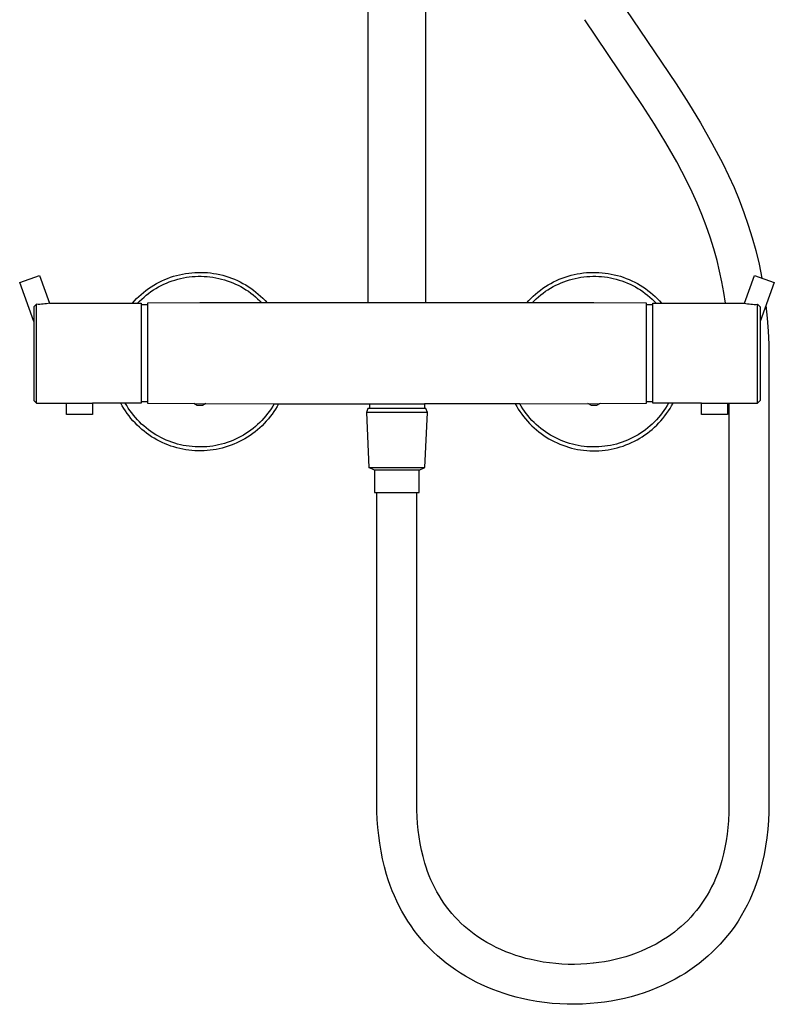
# Model space of a CAD drawing. Units: millimetres. Extents: x -635 to 410, y -1570 to 1607.
# Drawn here: x 123 to 410, y 164 to 539 of the extents above; entities that cross this region are included whole.
import ezdxf

# ---------------------------------------------------------------- set-up
doc = ezdxf.new("R2010")
doc.units = ezdxf.units.MM
doc.header["$MEASUREMENT"] = 0
doc.layers.add('Default', color=7, linetype='Continuous', true_color=0x000000)

msp = doc.modelspace()

# ---------------------------------------------------------------- linework, layer by layer
at = {"layer": 'Default', "color": 7, "true_color": 0xffffff}
for p, q in [((255.8, 430.73), (255.8, 994.15)), ((277.8, 430.73), (277.8, 994.2)), ((350.98, 546.91), (373.06, 514.14)), ((360.35, 505.81), (338.29, 538.54)), ((373.06, 514.14), (377.84, 506.76)), ((377.84, 506.76), (382.4, 499.23)), ((364.88, 498.8), (360.35, 505.81)), ((369.21, 491.67), (364.88, 498.8)), ((382.4, 499.23), (386.73, 491.57)), ((373.32, 484.41), (369.21, 491.67)), ((386.73, 491.57), (390.83, 483.79)), ((377.21, 477.03), (373.32, 484.41)), ((390.83, 483.79), (393.04, 479.22)), ((379.24, 472.87), (377.21, 477.03)), ((393.04, 479.22), (395.12, 474.59)), ((381.13, 468.65), (379.24, 472.87)), ((395.12, 474.59), (397.06, 469.9)), ((397.06, 469.9), (398.86, 465.15)), ((382.9, 464.37), (381.13, 468.65)), ((398.86, 465.15), (400.52, 460.35)), ((384.54, 460.05), (382.9, 464.37)), ((386.05, 455.67), (384.54, 460.05)), ((400.52, 460.35), (402.03, 455.5)), ((387.43, 451.26), (386.05, 455.67)), ((402.03, 455.5), (403.39, 450.61)), ((388.68, 446.8), (387.43, 451.26)), ((403.39, 450.61), (404.64, 445.4)), ((389.65, 442.78), (388.68, 446.8)), ((390.51, 438.73), (389.65, 442.78)), ((404.64, 445.4), (405.71, 440.15)), ((123.21, 438.42), (130.73, 441.15)), ((130.73, 441.15), (134.58, 430.57)), ((176.28, 438.59), (177.35, 439.11)), ((177.35, 439.11), (178.43, 439.59)), ((178.43, 439.59), (179.53, 440.04)), ((179.09, 438.26), (180.14, 438.68)), ((179.53, 440.04), (180.64, 440.45)), ((180.14, 438.68), (181.2, 439.07)), ((180.64, 440.45), (181.77, 440.82)), ((181.2, 439.07), (182.27, 439.41)), ((181.77, 440.82), (182.91, 441.15)), ((182.27, 439.41), (183.35, 439.73)), ((182.91, 441.15), (184.06, 441.44)), ((183.35, 439.73), (184.44, 440)), ((184.06, 441.44), (185.22, 441.69)), ((184.44, 440), (185.54, 440.24)), ((185.22, 441.69), (186.39, 441.9)), ((185.54, 440.24), (186.65, 440.44)), ((186.39, 441.9), (187.56, 442.07)), ((186.65, 440.44), (187.77, 440.59)), ((187.56, 442.07), (188.74, 442.2)), ((187.77, 440.59), (188.89, 440.72)), ((188.74, 442.2), (189.93, 442.28)), ((188.89, 440.72), (190.01, 440.8)), ((189.93, 442.28), (191.11, 442.33)), ((190.01, 440.8), (191.14, 440.84)), ((191.11, 442.33), (192.3, 442.33)), ((191.14, 440.84), (192.27, 440.84)), ((192.27, 440.84), (193.39, 440.81)), ((192.3, 442.33), (193.49, 442.3)), ((193.39, 440.81), (194.52, 440.73)), ((193.49, 442.3), (194.67, 442.22)), ((194.52, 440.73), (195.64, 440.62)), ((194.67, 442.22), (195.85, 442.1)), ((195.64, 440.62), (196.75, 440.47)), ((195.85, 442.1), (197.03, 441.93)), ((196.75, 440.47), (197.86, 440.28)), ((197.03, 441.93), (198.19, 441.73)), ((197.86, 440.28), (198.97, 440.05)), ((198.19, 441.73), (199.36, 441.49)), ((198.97, 440.05), (200.06, 439.78)), ((199.36, 441.49), (200.51, 441.21)), ((200.06, 439.78), (201.15, 439.48)), ((200.51, 441.21), (201.65, 440.88)), ((201.15, 439.48), (202.22, 439.14)), ((201.65, 440.88), (202.78, 440.52)), ((202.22, 439.14), (203.28, 438.76)), ((202.78, 440.52), (203.9, 440.12)), ((203.28, 438.76), (204.33, 438.34)), ((203.9, 440.12), (205, 439.68)), ((205, 439.68), (206.08, 439.2)), ((206.08, 439.2), (207.15, 438.68)), ((207.15, 438.68), (208.2, 438.13)), ((325.42, 438.13), (326.47, 438.68)), ((326.47, 438.68), (327.54, 439.2)), ((327.54, 439.2), (328.62, 439.68)), ((328.62, 439.68), (329.72, 440.12)), ((329.29, 438.34), (330.34, 438.76)), ((329.72, 440.12), (330.84, 440.52)), ((330.34, 438.76), (331.4, 439.14)), ((330.84, 440.52), (331.97, 440.88)), ((331.4, 439.14), (332.47, 439.48)), ((331.97, 440.88), (333.11, 441.21)), ((332.47, 439.48), (333.56, 439.78)), ((333.11, 441.21), (334.26, 441.49)), ((333.56, 439.78), (334.65, 440.05)), ((334.26, 441.49), (335.43, 441.73)), ((334.65, 440.05), (335.76, 440.28)), ((335.43, 441.73), (336.59, 441.93)), ((335.76, 440.28), (336.87, 440.47)), ((336.59, 441.93), (337.77, 442.1)), ((336.87, 440.47), (337.98, 440.62)), ((337.77, 442.1), (338.95, 442.22)), ((337.98, 440.62), (339.1, 440.73)), ((338.95, 442.22), (340.13, 442.3)), ((339.1, 440.73), (340.23, 440.81)), ((340.13, 442.3), (341.32, 442.33)), ((340.23, 440.81), (341.35, 440.84)), ((341.32, 442.33), (342.51, 442.33)), ((341.35, 440.84), (342.48, 440.84)), ((342.48, 440.84), (343.61, 440.8)), ((342.51, 442.33), (343.69, 442.28)), ((343.61, 440.8), (344.73, 440.72)), ((343.69, 442.28), (344.88, 442.2)), ((344.73, 440.72), (345.85, 440.59)), ((344.88, 442.2), (346.06, 442.07)), ((345.85, 440.59), (346.97, 440.44)), ((346.06, 442.07), (347.23, 441.9)), ((346.97, 440.44), (348.08, 440.24)), ((347.23, 441.9), (348.4, 441.69)), ((348.08, 440.24), (349.18, 440)), ((348.4, 441.69), (349.56, 441.44)), ((349.18, 440), (350.27, 439.73)), ((349.56, 441.44), (350.71, 441.15)), ((350.27, 439.73), (351.35, 439.41)), ((350.71, 441.15), (351.85, 440.82)), ((351.35, 439.41), (352.42, 439.07)), ((351.85, 440.82), (352.98, 440.45)), ((352.42, 439.07), (353.48, 438.68)), ((352.98, 440.45), (354.09, 440.04)), ((353.48, 438.68), (354.53, 438.26)), ((354.09, 440.04), (355.19, 439.59)), ((355.19, 439.59), (356.27, 439.11)), ((356.27, 439.11), (357.34, 438.59)), ((391.24, 434.66), (390.51, 438.73)), ((399.09, 430.57), (402.94, 441.15)), ((402.94, 441.15), (410.46, 438.42)), ((128.6, 423.61), (123.21, 438.42)), ((170.34, 434.7), (171.27, 435.43)), ((171.27, 435.43), (172.23, 436.13)), ((172.23, 436.13), (173.21, 436.8)), ((172.28, 434.33), (173.19, 434.99)), ((173.19, 434.99), (174.13, 435.62)), ((173.21, 436.8), (174.21, 437.43)), ((174.13, 435.62), (175.08, 436.21)), ((174.21, 437.43), (175.24, 438.03)), ((175.08, 436.21), (176.06, 436.78)), ((175.24, 438.03), (176.28, 438.59)), ((176.06, 436.78), (177.05, 437.3)), ((177.05, 437.3), (178.06, 437.8)), ((178.06, 437.8), (179.09, 438.26)), ((204.33, 438.34), (205.36, 437.89)), ((205.36, 437.89), (206.38, 437.4)), ((206.38, 437.4), (207.37, 436.88)), ((207.37, 436.88), (208.35, 436.32)), ((208.2, 438.13), (209.23, 437.54)), ((208.35, 436.32), (209.31, 435.73)), ((209.23, 437.54), (210.24, 436.91)), ((209.31, 435.73), (210.25, 435.11)), ((210.24, 436.91), (211.22, 436.25)), ((210.25, 435.11), (211.17, 434.45)), ((211.22, 436.25), (212.19, 435.56)), ((212.19, 435.56), (213.12, 434.83)), ((320.5, 434.83), (321.43, 435.56)), ((321.43, 435.56), (322.4, 436.25)), ((322.4, 436.25), (323.38, 436.91)), ((322.45, 434.45), (323.37, 435.11)), ((323.37, 435.11), (324.31, 435.73)), ((323.38, 436.91), (324.39, 437.54)), ((324.31, 435.73), (325.27, 436.32)), ((324.39, 437.54), (325.42, 438.13)), ((325.27, 436.32), (326.25, 436.88)), ((326.25, 436.88), (327.24, 437.4)), ((327.24, 437.4), (328.26, 437.89)), ((328.26, 437.89), (329.29, 438.34)), ((354.53, 438.26), (355.56, 437.8)), ((355.56, 437.8), (356.57, 437.3)), ((356.57, 437.3), (357.56, 436.78)), ((357.34, 438.59), (358.38, 438.03)), ((357.56, 436.78), (358.54, 436.21)), ((358.38, 438.03), (359.41, 437.43)), ((358.54, 436.21), (359.49, 435.62)), ((359.41, 437.43), (360.41, 436.8)), ((359.49, 435.62), (360.43, 434.99)), ((360.41, 436.8), (361.39, 436.13)), ((360.43, 434.99), (361.34, 434.33)), ((361.39, 436.13), (362.35, 435.43)), ((362.35, 435.43), (363.28, 434.7)), ((410.46, 438.42), (405.07, 423.61)), ((166.09, 430.57), (166.88, 431.45)), ((166.88, 431.45), (167.7, 432.31)), ((167.7, 432.31), (168.55, 433.14)), ((168.09, 430.57), (168.87, 431.38)), ((168.55, 433.14), (169.43, 433.93)), ((168.87, 431.38), (169.69, 432.16)), ((169.43, 433.93), (170.34, 434.7)), ((169.69, 432.16), (170.53, 432.91)), ((170.53, 432.91), (171.39, 433.63)), ((171.39, 433.63), (172.28, 434.33)), ((211.17, 434.45), (212.06, 433.77)), ((212.06, 433.77), (212.93, 433.05)), ((212.93, 433.05), (213.78, 432.3)), ((213.12, 434.83), (214.03, 434.07)), ((213.78, 432.3), (214.59, 431.53)), ((214.03, 434.07), (214.92, 433.28)), ((214.59, 431.53), (215.38, 430.73)), ((214.92, 433.28), (215.77, 432.46)), ((215.77, 432.46), (216.6, 431.6)), ((216.6, 431.6), (217.4, 430.73)), ((316.22, 430.73), (317.02, 431.6)), ((317.02, 431.6), (317.85, 432.46)), ((317.85, 432.46), (318.7, 433.28)), ((318.24, 430.73), (319.03, 431.53)), ((318.7, 433.28), (319.59, 434.07)), ((319.03, 431.53), (319.84, 432.3)), ((319.59, 434.07), (320.5, 434.83)), ((319.84, 432.3), (320.69, 433.05)), ((320.69, 433.05), (321.56, 433.77)), ((321.56, 433.77), (322.45, 434.45)), ((361.34, 434.33), (362.23, 433.63)), ((362.23, 433.63), (363.09, 432.91)), ((363.09, 432.91), (363.93, 432.16)), ((363.28, 434.7), (364.19, 433.93)), ((363.93, 432.16), (364.75, 431.38)), ((364.19, 433.93), (365.07, 433.14)), ((364.75, 431.38), (365.53, 430.57)), ((365.07, 433.14), (365.92, 432.31)), ((365.92, 432.31), (366.74, 431.45)), ((366.74, 431.45), (367.53, 430.57)), ((391.86, 430.57), (391.24, 434.66)), ((129.11, 429.69), (128.61, 429.24)), ((128.61, 429.24), (128.61, 393.56)), ((129.61, 430.16), (129.11, 429.69)), ((130.25, 430.14), (129.61, 430.16)), ((129.61, 392.56), (129.61, 430.16)), ((130.89, 430.15), (130.25, 430.14)), ((131.54, 430.17), (130.89, 430.15)), ((132.18, 430.21), (131.54, 430.17)), ((132.82, 430.28), (132.18, 430.21)), ((133.46, 430.37), (132.82, 430.28)), ((134.1, 430.47), (133.46, 430.37)), ((134.58, 430.57), (134.1, 430.47)), ((134.58, 430.57), (169.48, 430.57)), ((169.48, 430.57), (169.48, 392.56)), ((169.48, 430.07), (171.81, 430.07)), ((191.81, 430.73), (171.81, 430.54)), ((171.81, 430.54), (171.81, 392.54)), ((341.81, 430.73), (191.81, 430.73)), ((361.81, 430.54), (341.81, 430.73)), ((361.81, 392.54), (361.81, 430.54)), ((361.81, 430.07), (364.2, 430.07)), ((364.2, 392.56), (364.2, 430.57)), ((364.2, 430.57), (399.09, 430.57)), ((399.09, 430.57), (399.57, 430.47)), ((399.57, 430.47), (400.21, 430.37)), ((400.21, 430.37), (400.85, 430.28)), ((400.85, 430.28), (401.49, 430.21)), ((401.49, 430.21), (402.13, 430.17)), ((402.13, 430.17), (402.78, 430.15)), ((402.78, 430.15), (403.42, 430.14)), ((403.42, 430.14), (404.07, 430.16)), ((404.07, 430.16), (404.56, 429.69)), ((404.07, 392.56), (404.07, 430.16)), ((404.56, 429.69), (405.07, 429.24)), ((405.07, 429.24), (405.07, 393.56)), ((407.29, 429.71), (407.78, 424.82)), ((407.78, 424.82), (408.13, 419.92)), ((408.13, 419.92), (408.34, 415.01)), ((408.34, 415.01), (408.4, 410.09)), ((408.4, 410.09), (408.4, 240.09)), ((128.61, 393.56), (129.61, 392.56)), ((129.61, 392.56), (129.61, 392.56)), ((129.61, 392.56), (150.95, 392.56)), ((140.99, 388.22), (140.99, 392.56)), ((150.95, 392.56), (150.95, 388.22)), ((169.48, 392.56), (150.95, 392.56)), ((162.25, 391.54), (161.69, 392.56)), ((162.85, 390.53), (162.25, 391.54)), ((163.48, 389.54), (162.85, 390.53)), ((163.95, 391.59), (163.38, 392.56)), ((164.55, 390.63), (163.95, 391.59)), ((165.18, 389.69), (164.55, 390.63)), ((171.81, 393.07), (169.48, 393.07)), ((171.81, 392.54), (189.82, 392.37)), ((190.81, 391.59), (189.47, 392.37)), ((189.82, 392.37), (220.09, 392.3)), ((192.81, 391.59), (190.81, 391.59)), ((194.13, 392.36), (192.81, 391.59)), ((218.91, 390.38), (218.27, 389.45)), ((219.52, 391.33), (218.91, 390.38)), ((220.09, 392.3), (219.52, 391.33)), ((220.61, 390.27), (219.97, 389.29)), ((220.09, 392.3), (221.79, 392.29)), ((221.22, 391.27), (220.61, 390.27)), ((221.79, 392.29), (221.22, 391.27)), ((221.79, 392.29), (277.26, 392.31)), ((255.77, 390.54), (255.2, 388.97)), ((277.83, 390.54), (255.77, 390.54)), ((256.35, 392.31), (256.35, 390.54)), ((311.83, 392.29), (277.26, 392.31)), ((277.26, 392.31), (277.26, 390.54)), ((278.41, 388.97), (277.83, 390.54)), ((313.53, 392.3), (311.83, 392.29)), ((311.83, 392.29), (312.4, 391.27)), ((312.4, 391.27), (313.01, 390.27)), ((313.01, 390.27), (313.65, 389.29)), ((313.53, 392.3), (343.8, 392.37)), ((314.1, 391.33), (313.53, 392.3)), ((314.71, 390.38), (314.1, 391.33)), ((315.35, 389.45), (314.71, 390.38)), ((340.81, 391.59), (339.53, 392.33)), ((342.81, 391.59), (340.81, 391.59)), ((344.15, 392.37), (342.81, 391.59)), ((343.8, 392.37), (361.81, 392.54)), ((364.2, 393.07), (361.81, 393.07)), ((382.72, 392.56), (364.2, 392.56)), ((369.07, 390.63), (368.44, 389.69)), ((369.67, 391.59), (369.07, 390.63)), ((370.24, 392.56), (369.67, 391.59)), ((370.14, 389.54), (370.77, 390.53)), ((370.77, 390.53), (371.37, 391.54)), ((371.37, 391.54), (371.93, 392.56)), ((382.72, 388.22), (382.72, 392.56)), ((382.72, 392.56), (404.07, 392.56)), ((392.68, 392.56), (392.68, 388.22)), ((393.2, 392.56), (393.2, 240.09)), ((405.07, 393.56), (404.07, 392.56)), ((404.07, 392.56), (404.07, 392.56)), ((150.95, 388.22), (140.99, 388.22)), ((164.14, 388.58), (163.48, 389.54)), ((164.84, 387.64), (164.14, 388.58)), ((165.56, 386.72), (164.84, 387.64)), ((165.84, 388.78), (165.18, 389.69)), ((166.32, 385.83), (165.56, 386.72)), ((166.54, 387.89), (165.84, 388.78)), ((167.26, 387.02), (166.54, 387.89)), ((168.02, 386.18), (167.26, 387.02)), ((168.8, 385.37), (168.02, 386.18)), ((216.16, 386.8), (215.4, 385.96)), ((216.89, 387.66), (216.16, 386.8)), ((217.6, 388.54), (216.89, 387.66)), ((217.86, 386.49), (217.09, 385.61)), ((218.27, 389.45), (217.6, 388.54)), ((218.6, 387.4), (217.86, 386.49)), ((219.3, 388.33), (218.6, 387.4)), ((219.97, 389.29), (219.3, 388.33)), ((255.2, 388.97), (256.12, 367.98)), ((278.41, 388.97), (255.2, 388.97)), ((277.48, 367.98), (278.41, 388.97)), ((313.65, 389.29), (314.32, 388.33)), ((314.32, 388.33), (315.02, 387.4)), ((315.02, 387.4), (315.76, 386.49)), ((316.02, 388.54), (315.35, 389.45)), ((315.76, 386.49), (316.53, 385.61)), ((316.73, 387.66), (316.02, 388.54)), ((317.46, 386.8), (316.73, 387.66)), ((318.22, 385.96), (317.46, 386.8)), ((365.6, 386.18), (364.82, 385.37)), ((366.36, 387.02), (365.6, 386.18)), ((367.08, 387.89), (366.36, 387.02)), ((367.78, 388.78), (367.08, 387.89)), ((367.3, 385.83), (368.06, 386.72)), ((368.44, 389.69), (367.78, 388.78)), ((368.06, 386.72), (368.78, 387.64)), ((368.78, 387.64), (369.48, 388.58)), ((369.48, 388.58), (370.14, 389.54)), ((392.68, 388.22), (382.72, 388.22)), ((167.11, 384.97), (166.32, 385.83)), ((167.93, 384.13), (167.11, 384.97)), ((168.78, 383.33), (167.93, 384.13)), ((169.65, 382.55), (168.78, 383.33)), ((169.61, 384.58), (168.8, 385.37)), ((170.45, 383.83), (169.61, 384.58)), ((170.55, 381.8), (169.65, 382.55)), ((171.32, 383.1), (170.45, 383.83)), ((172.2, 382.4), (171.32, 383.1)), ((212.07, 382.91), (211.18, 382.22)), ((212.94, 383.63), (212.07, 382.91)), ((213.79, 384.38), (212.94, 383.63)), ((214.62, 383.12), (213.74, 382.35)), ((214.61, 385.16), (213.79, 384.38)), ((215.4, 385.96), (214.61, 385.16)), ((215.47, 383.92), (214.62, 383.12)), ((216.3, 384.75), (215.47, 383.92)), ((217.09, 385.61), (216.3, 384.75)), ((316.53, 385.61), (317.32, 384.75)), ((317.32, 384.75), (318.15, 383.92)), ((318.15, 383.92), (319, 383.12)), ((319.01, 385.16), (318.22, 385.96)), ((319, 383.12), (319.88, 382.35)), ((319.83, 384.38), (319.01, 385.16)), ((320.68, 383.63), (319.83, 384.38)), ((321.55, 382.91), (320.68, 383.63)), ((322.44, 382.22), (321.55, 382.91)), ((362.3, 383.1), (361.42, 382.4)), ((363.17, 383.83), (362.3, 383.1)), ((363.07, 381.8), (363.97, 382.55)), ((364.01, 384.58), (363.17, 383.83)), ((363.97, 382.55), (364.84, 383.33)), ((364.82, 385.37), (364.01, 384.58)), ((364.84, 383.33), (365.69, 384.13)), ((365.69, 384.13), (366.51, 384.97)), ((366.51, 384.97), (367.3, 385.83)), ((171.48, 381.09), (170.55, 381.8)), ((172.43, 380.4), (171.48, 381.09)), ((173.12, 381.74), (172.2, 382.4)), ((173.4, 379.75), (172.43, 380.4)), ((174.05, 381.11), (173.12, 381.74)), ((174.39, 379.14), (173.4, 379.75)), ((175.01, 380.5), (174.05, 381.11)), ((175.41, 378.56), (174.39, 379.14)), ((175.99, 379.94), (175.01, 380.5)), ((176.98, 379.41), (175.99, 379.94)), ((178, 378.91), (176.98, 379.41)), ((179.03, 378.45), (178, 378.91)), ((205.35, 378.78), (204.32, 378.33)), ((206.37, 379.27), (205.35, 378.78)), ((207.37, 379.79), (206.37, 379.27)), ((208.35, 380.35), (207.37, 379.79)), ((208.96, 378.98), (207.94, 378.41)), ((209.32, 380.94), (208.35, 380.35)), ((209.96, 379.59), (208.96, 378.98)), ((210.26, 381.57), (209.32, 380.94)), ((210.94, 380.23), (209.96, 379.59)), ((211.18, 382.22), (210.26, 381.57)), ((211.9, 380.91), (210.94, 380.23)), ((212.83, 381.61), (211.9, 380.91)), ((213.74, 382.35), (212.83, 381.61)), ((319.88, 382.35), (320.79, 381.61)), ((320.79, 381.61), (321.72, 380.91)), ((321.72, 380.91), (322.68, 380.23)), ((323.36, 381.57), (322.44, 382.22)), ((322.68, 380.23), (323.66, 379.59)), ((324.3, 380.94), (323.36, 381.57)), ((323.66, 379.59), (324.66, 378.98)), ((325.27, 380.35), (324.3, 380.94)), ((324.66, 378.98), (325.68, 378.41)), ((326.25, 379.79), (325.27, 380.35)), ((327.25, 379.27), (326.25, 379.79)), ((328.27, 378.78), (327.25, 379.27)), ((329.3, 378.33), (328.27, 378.78)), ((355.62, 378.91), (354.59, 378.45)), ((356.64, 379.41), (355.62, 378.91)), ((357.63, 379.94), (356.64, 379.41)), ((358.61, 380.5), (357.63, 379.94)), ((358.21, 378.56), (359.23, 379.14)), ((359.57, 381.11), (358.61, 380.5)), ((359.23, 379.14), (360.22, 379.75)), ((360.5, 381.74), (359.57, 381.11)), ((360.22, 379.75), (361.19, 380.4)), ((361.42, 382.4), (360.5, 381.74)), ((361.19, 380.4), (362.14, 381.09)), ((362.14, 381.09), (363.07, 381.8)), ((176.44, 378.01), (175.41, 378.56)), ((177.49, 377.5), (176.44, 378.01)), ((178.56, 377.02), (177.49, 377.5)), ((179.65, 376.59), (178.56, 377.02)), ((180.07, 378.02), (179.03, 378.45)), ((180.75, 376.19), (179.65, 376.59)), ((181.13, 377.63), (180.07, 378.02)), ((181.86, 375.83), (180.75, 376.19)), ((182.21, 377.28), (181.13, 377.63)), ((182.99, 375.5), (181.86, 375.83)), ((183.29, 376.96), (182.21, 377.28)), ((184.12, 375.22), (182.99, 375.5)), ((184.38, 376.69), (183.29, 376.96)), ((185.26, 374.97), (184.12, 375.22)), ((185.49, 376.45), (184.38, 376.69)), ((186.42, 374.77), (185.26, 374.97)), ((186.6, 376.25), (185.49, 376.45)), ((187.72, 376.09), (186.6, 376.25)), ((188.84, 375.96), (187.72, 376.09)), ((189.97, 375.88), (188.84, 375.96)), ((191.1, 375.83), (189.97, 375.88)), ((192.22, 375.83), (191.1, 375.83)), ((193.35, 375.86), (192.22, 375.83)), ((194.48, 375.94), (193.35, 375.86)), ((195.6, 376.05), (194.48, 375.94)), ((196.72, 376.2), (195.6, 376.05)), ((197.84, 376.39), (196.72, 376.2)), ((198.94, 376.62), (197.84, 376.39)), ((199.2, 375.15), (198.06, 374.92)), ((200.04, 376.89), (198.94, 376.62)), ((200.34, 375.42), (199.2, 375.15)), ((201.13, 377.19), (200.04, 376.89)), ((201.47, 375.74), (200.34, 375.42)), ((202.2, 377.53), (201.13, 377.19)), ((202.58, 376.09), (201.47, 375.74)), ((203.27, 377.91), (202.2, 377.53)), ((203.69, 376.48), (202.58, 376.09)), ((204.32, 378.33), (203.27, 377.91)), ((204.77, 376.91), (203.69, 376.48)), ((205.85, 377.37), (204.77, 376.91)), ((206.91, 377.87), (205.85, 377.37)), ((207.94, 378.41), (206.91, 377.87)), ((325.68, 378.41), (326.71, 377.87)), ((326.71, 377.87), (327.77, 377.37)), ((327.77, 377.37), (328.85, 376.91)), ((328.85, 376.91), (329.93, 376.48)), ((330.35, 377.91), (329.3, 378.33)), ((329.93, 376.48), (331.04, 376.09)), ((331.42, 377.53), (330.35, 377.91)), ((331.04, 376.09), (332.15, 375.74)), ((332.49, 377.19), (331.42, 377.53)), ((332.15, 375.74), (333.28, 375.42)), ((333.58, 376.89), (332.49, 377.19)), ((333.28, 375.42), (334.42, 375.15)), ((334.68, 376.62), (333.58, 376.89)), ((334.42, 375.15), (335.56, 374.92)), ((335.78, 376.39), (334.68, 376.62)), ((336.9, 376.2), (335.78, 376.39)), ((338.02, 376.05), (336.9, 376.2)), ((339.14, 375.94), (338.02, 376.05)), ((340.27, 375.86), (339.14, 375.94)), ((341.4, 375.83), (340.27, 375.86)), ((342.52, 375.83), (341.4, 375.83)), ((343.65, 375.88), (342.52, 375.83)), ((344.78, 375.96), (343.65, 375.88)), ((345.9, 376.09), (344.78, 375.96)), ((347.02, 376.25), (345.9, 376.09)), ((348.13, 376.45), (347.02, 376.25)), ((347.2, 374.77), (348.36, 374.97)), ((349.24, 376.69), (348.13, 376.45)), ((348.36, 374.97), (349.5, 375.22)), ((350.33, 376.96), (349.24, 376.69)), ((349.5, 375.22), (350.63, 375.5)), ((351.41, 377.28), (350.33, 376.96)), ((350.63, 375.5), (351.76, 375.83)), ((352.49, 377.63), (351.41, 377.28)), ((351.76, 375.83), (352.87, 376.19)), ((353.55, 378.02), (352.49, 377.63)), ((352.87, 376.19), (353.97, 376.59)), ((354.59, 378.45), (353.55, 378.02)), ((353.97, 376.59), (355.06, 377.02)), ((355.06, 377.02), (356.13, 377.5)), ((356.13, 377.5), (357.18, 378.01)), ((357.18, 378.01), (358.21, 378.56)), ((187.57, 374.6), (186.42, 374.77)), ((188.74, 374.48), (187.57, 374.6)), ((189.9, 374.39), (188.74, 374.48)), ((191.07, 374.34), (189.9, 374.39)), ((192.24, 374.34), (191.07, 374.34)), ((193.41, 374.37), (192.24, 374.34)), ((194.58, 374.45), (193.41, 374.37)), ((195.74, 374.57), (194.58, 374.45)), ((196.9, 374.72), (195.74, 374.57)), ((198.06, 374.92), (196.9, 374.72)), ((335.56, 374.92), (336.72, 374.72)), ((336.72, 374.72), (337.88, 374.57)), ((337.88, 374.57), (339.04, 374.45)), ((339.04, 374.45), (340.21, 374.37)), ((340.21, 374.37), (341.38, 374.34)), ((341.38, 374.34), (342.55, 374.34)), ((342.55, 374.34), (343.72, 374.39)), ((343.72, 374.39), (344.88, 374.48)), ((344.88, 374.48), (346.05, 374.6)), ((346.05, 374.6), (347.2, 374.77)), ((256.12, 367.98), (277.48, 367.98)), ((258.29, 366.98), (256.13, 367.98)), ((275.32, 366.98), (277.48, 367.98)), ((275.32, 366.98), (258.29, 366.98)), ((258.29, 366.98), (258.29, 358.49)), ((275.32, 358.49), (275.32, 366.98)), ((258.29, 358.49), (275.32, 358.49)), ((259.2, 240.09), (259.2, 358.49)), ((274.4, 240.09), (274.4, 358.49)), ((259.22, 237.05), (259.2, 240.09)), ((274.41, 237.54), (274.4, 240.09)), ((393.2, 240.09), (393.15, 236.79)), ((408.4, 240.09), (408.38, 236.83)), ((259.33, 234.01), (259.22, 237.05)), ((274.5, 234.99), (274.41, 237.54)), ((393.15, 236.79), (392.99, 233.49)), ((408.38, 236.83), (408.24, 233.56)), ((259.55, 230.97), (259.33, 234.01)), ((274.68, 232.44), (274.5, 234.99)), ((392.99, 233.49), (392.78, 230.94)), ((408.24, 233.56), (408, 230.31)), ((259.86, 227.94), (259.55, 230.97)), ((274.93, 229.9), (274.68, 232.44)), ((275.27, 227.37), (274.93, 229.9)), ((392.78, 230.94), (392.49, 228.4)), ((408, 230.31), (407.64, 227.06)), ((260.26, 224.93), (259.86, 227.94)), ((275.69, 224.86), (275.27, 227.37)), ((392.12, 225.87), (391.65, 223.36)), ((392.49, 228.4), (392.12, 225.87)), ((407.64, 227.06), (407.17, 223.83)), ((260.77, 221.93), (260.26, 224.93)), ((261.37, 218.95), (260.77, 221.93)), ((276.19, 222.35), (275.69, 224.86)), ((276.76, 219.87), (276.19, 222.35)), ((391.65, 223.36), (391.1, 220.86)), ((407.17, 223.83), (406.59, 220.62)), ((262.07, 215.98), (261.37, 218.95)), ((277.42, 217.4), (276.76, 219.87)), ((390.47, 218.38), (389.97, 216.65)), ((391.1, 220.86), (390.47, 218.38)), ((406.59, 220.62), (405.9, 217.43)), ((262.86, 213.05), (262.07, 215.98)), ((277.92, 215.78), (277.42, 217.4)), ((278.48, 214.18), (277.92, 215.78)), ((279.08, 212.59), (278.48, 214.18)), ((389.41, 214.94), (388.79, 213.24)), ((389.97, 216.65), (389.41, 214.94)), ((405.1, 214.26), (404.45, 212.04)), ((405.9, 217.43), (405.1, 214.26)), ((263.51, 210.97), (262.86, 213.05)), ((264.22, 208.91), (263.51, 210.97)), ((279.73, 211.03), (279.08, 212.59)), ((280.44, 209.48), (279.73, 211.03)), ((388.11, 211.57), (387.38, 209.92)), ((388.79, 213.24), (388.11, 211.57)), ((404.45, 212.04), (403.73, 209.85)), ((264.99, 206.88), (264.22, 208.91)), ((265.83, 204.87), (264.99, 206.88)), ((281.19, 207.96), (280.44, 209.48)), ((281.99, 206.46), (281.19, 207.96)), ((282.83, 204.99), (281.99, 206.46)), ((385.76, 206.71), (384.86, 205.14)), ((386.6, 208.3), (385.76, 206.71)), ((387.38, 209.92), (386.6, 208.3)), ((402.93, 207.68), (402.06, 205.53)), ((403.73, 209.85), (402.93, 207.68)), ((266.74, 202.89), (265.83, 204.87)), ((267.7, 200.94), (266.74, 202.89)), ((283.72, 203.55), (282.83, 204.99)), ((284.66, 202.13), (283.72, 203.55)), ((383.92, 203.61), (382.92, 202.1)), ((384.86, 205.14), (383.92, 203.61)), ((401.12, 203.42), (400.11, 201.34)), ((402.06, 205.53), (401.12, 203.42)), ((268.73, 199.02), (267.7, 200.94)), ((269.82, 197.14), (268.73, 199.02)), ((285.63, 200.78), (284.66, 202.13)), ((286.65, 199.46), (285.63, 200.78)), ((287.71, 198.17), (286.65, 199.46)), ((380.84, 199.32), (379.76, 198.03)), ((381.87, 200.64), (380.84, 199.32)), ((382.92, 202.1), (381.87, 200.64)), ((399.03, 199.3), (397.88, 197.29)), ((400.11, 201.34), (399.03, 199.3)), ((270.96, 195.29), (269.82, 197.14)), ((272.17, 193.48), (270.96, 195.29)), ((288.82, 196.93), (287.71, 198.17)), ((289.97, 195.72), (288.82, 196.93)), ((291.15, 194.54), (289.97, 195.72)), ((377.48, 195.56), (376.28, 194.39)), ((378.64, 196.78), (377.48, 195.56)), ((379.76, 198.03), (378.64, 196.78)), ((396.66, 195.32), (395.38, 193.4)), ((397.88, 197.29), (396.66, 195.32)), ((273.43, 191.71), (272.17, 193.48)), ((274.76, 189.99), (273.43, 191.71)), ((292.38, 193.41), (291.15, 194.54)), ((293.64, 192.32), (292.38, 193.41)), ((294.94, 191.28), (293.64, 192.32)), ((296.27, 190.27), (294.94, 191.28)), ((373.77, 192.16), (372.46, 191.11)), ((375.05, 193.26), (373.77, 192.16)), ((376.28, 194.39), (375.05, 193.26)), ((394.03, 191.52), (392.69, 189.8)), ((395.38, 193.4), (394.03, 191.52)), ((276.15, 188.31), (274.76, 189.99)), ((277.59, 186.69), (276.15, 188.31)), ((297.63, 189.32), (296.27, 190.27)), ((299.32, 188.22), (297.63, 189.32)), ((301.05, 187.19), (299.32, 188.22)), ((368.34, 188.23), (366.9, 187.36)), ((369.75, 189.14), (368.34, 188.23)), ((371.12, 190.11), (369.75, 189.14)), ((372.46, 191.11), (371.12, 190.11)), ((391.3, 188.13), (389.85, 186.51)), ((392.69, 189.8), (391.3, 188.13)), ((279.08, 185.11), (277.59, 186.69)), ((280.62, 183.58), (279.08, 185.11)), ((302.81, 186.21), (301.05, 187.19)), ((304.6, 185.3), (302.81, 186.21)), ((306.42, 184.44), (304.6, 185.3)), ((308.27, 183.64), (306.42, 184.44)), ((359.78, 183.85), (357.84, 183.08)), ((361.69, 184.68), (359.78, 183.85)), ((363.58, 185.58), (361.69, 184.68)), ((365.44, 186.54), (363.58, 185.58)), ((366.9, 187.36), (365.44, 186.54)), ((388.35, 184.93), (386.79, 183.41)), ((389.85, 186.51), (388.35, 184.93)), ((282.22, 182.1), (280.62, 183.58)), ((283.86, 180.68), (282.22, 182.1)), ((285.56, 179.32), (283.86, 180.68)), ((310.14, 182.91), (308.27, 183.64)), ((312.04, 182.24), (310.14, 182.91)), ((313.96, 181.64), (312.04, 182.24)), ((315.89, 181.1), (313.96, 181.64)), ((317.85, 180.62), (315.89, 181.1)), ((320.18, 180.12), (317.85, 180.62)), ((322.52, 179.71), (320.18, 180.12)), ((347.81, 180.18), (345.76, 179.8)), ((349.85, 180.63), (347.81, 180.18)), ((351.88, 181.14), (349.85, 180.63)), ((353.88, 181.72), (351.88, 181.14)), ((355.87, 182.37), (353.88, 181.72)), ((357.84, 183.08), (355.87, 182.37)), ((383.54, 180.52), (381.84, 179.15)), ((385.19, 181.94), (383.54, 180.52)), ((386.79, 183.41), (385.19, 181.94)), ((287.29, 178.01), (285.56, 179.32)), ((289.07, 176.76), (287.29, 178.01)), ((290.99, 175.49), (289.07, 176.76)), ((324.88, 179.37), (322.52, 179.71)), ((327.24, 179.11), (324.88, 179.37)), ((329.61, 178.93), (327.24, 179.11)), ((331.99, 178.83), (329.61, 178.93)), ((334.37, 178.81), (331.99, 178.83)), ((336.75, 178.87), (334.37, 178.81)), ((339.13, 179), (336.75, 178.87)), ((341.5, 179.22), (339.13, 179)), ((341.62, 179.23), (341.5, 179.22)), ((343.69, 179.48), (341.62, 179.23)), ((345.76, 179.8), (343.69, 179.48)), ((378.32, 176.59), (376.5, 175.4)), ((380.1, 177.84), (378.32, 176.59)), ((381.84, 179.15), (380.1, 177.84)), ((292.96, 174.29), (290.99, 175.49)), ((294.96, 173.16), (292.96, 174.29)), ((297, 172.08), (294.96, 173.16)), ((372.74, 173.21), (370.44, 172.02)), ((374.64, 174.27), (372.74, 173.21)), ((376.5, 175.4), (374.64, 174.27)), ((299.07, 171.08), (297, 172.08)), ((301.17, 170.14), (299.07, 171.08)), ((303.3, 169.26), (301.17, 170.14)), ((305.48, 168.44), (303.3, 169.26)), ((363.34, 168.91), (360.91, 168.03)), ((365.74, 169.87), (363.34, 168.91)), ((368.11, 170.9), (365.74, 169.87)), ((370.44, 172.02), (368.11, 170.9)), ((307.68, 167.69), (305.48, 168.44)), ((309.9, 167), (307.68, 167.69)), ((312.14, 166.38), (309.9, 167)), ((314.4, 165.82), (312.14, 166.38)), ((317.24, 165.21), (314.4, 165.82)), ((320.1, 164.7), (317.24, 165.21)), ((350.94, 165.3), (348.4, 164.83)), ((353.46, 165.86), (350.94, 165.3)), ((355.97, 166.5), (353.46, 165.86)), ((358.45, 167.22), (355.97, 166.5)), ((360.91, 168.03), (358.45, 167.22)), ((322.98, 164.29), (320.1, 164.7)), ((325.87, 163.97), (322.98, 164.29)), ((328.77, 163.75), (325.87, 163.97)), ((331.67, 163.63), (328.77, 163.75)), ((334.58, 163.61), (331.67, 163.63)), ((337.48, 163.68), (334.58, 163.61)), ((340.38, 163.86), (337.48, 163.68)), ((343.28, 164.12), (340.38, 163.86)), ((345.84, 164.43), (343.28, 164.12)), ((348.4, 164.83), (345.84, 164.43))]:
    msp.add_line(p, q, dxfattribs=at)

doc.saveas('drawing.dxf')
